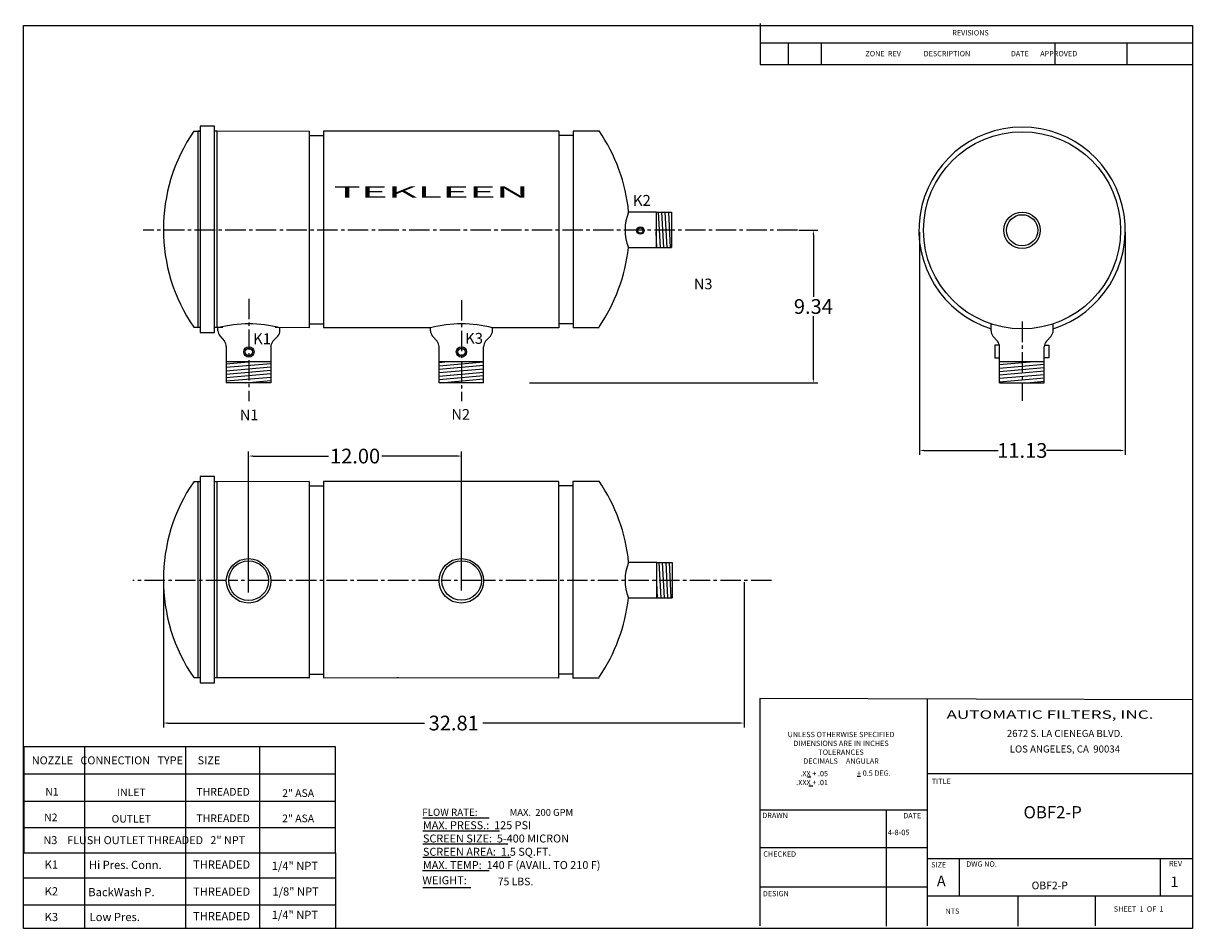
# Model space of a CAD drawing. Extents: x 25.4 to 68.3, y 9.2 to 42.5.
import ezdxf
from ezdxf.enums import TextEntityAlignment as Align

# ---------------------------------------------------------------- set-up
doc = ezdxf.new("R2010")
doc.units = 0
doc.header["$MEASUREMENT"] = 0
doc.linetypes.add('CENTER2', pattern=[1.125, 0.75, -0.125, 0.125, -0.125])
doc.layers.get('0').update_dxf_attribs({"linetype": 'CONTINUOUS'})
doc.layers.get('DEFPOINTS').update_dxf_attribs({"linetype": 'CONTINUOUS'})
doc.styles.add('EUROROMANOBLIQUE', font='euro____.pfb', dxfattribs={"height": 0.2})
doc.dimstyles.get("Standard").update_dxf_attribs({"dimtxt": 0.18, "dimasz": 0.18, "dimexe": 0.18, "dimexo": 0.0625, "dimgap": 0.09, "dimtad": 0, "dimtih": 1, "dimtoh": 1, "dimdec": 4, "dimzin": 0, "dimdsep": 46, "dimtxsty": 'Standard', "dimcen": 0.09, "dimadec": 0, "dimazin": 0, "dimtfac": 1, "dimtdec": 4, "dimtofl": 0, "dimtmove": 0, "dimatfit": 3, "dimfxl": 0, "dimtolj": 1, "dimtzin": 0, "dimarcsym": 0})

# ---------------------------------------------------------------- blocks, each defined once
blk = doc.blocks.new('*D17')
at = {"color": 0, "lineweight": -2}
for p, q in [((33.664, 22.112), (33.664, 26.755)), ((41.478, 22.112), (41.478, 26.755)), ((33.826, 26.593), (36.59, 26.593)), ((41.316, 26.593), (38.552, 26.593))]:
    blk.add_line(p, q, dxfattribs=at)
at = {"color": 0}
for points in [[(33.826, 26.62), (33.826, 26.566), (33.664, 26.593)], [(41.316, 26.62), (41.316, 26.566), (41.478, 26.593)]]:
    blk.add_solid(points, dxfattribs=at)
at = {"layer": 'DEFPOINTS', "color": 0}
for p in [(41.478, 26.593), (33.664, 22.056, -0.6), (41.478, 22.056, -0.6)]:
    blk.add_point(p, dxfattribs=at)
at = {"color": 0, "insert": (37.571, 26.593), "char_height": 0.54, "attachment_point": 5}
blk.add_mtext('\\A1;12.00', dxfattribs=at)
blk = doc.blocks.new('*D15')
at = {"color": 0, "linetype": 'ByBlock'}
for p, q in [((30.536, 21.964), (30.536, 16.632)), ((51.846, 21.964), (51.846, 16.632)), ((30.698, 16.794), (40.12, 16.794)), ((51.684, 16.794), (42.262, 16.794))]:
    blk.add_line(p, q, dxfattribs=at)
for points in [[(30.698, 16.821), (30.698, 16.767), (30.536, 16.794)], [(51.684, 16.821), (51.684, 16.767), (51.846, 16.794)]]:
    blk.add_solid(points, dxfattribs=at)
at = {"layer": 'DEFPOINTS', "color": 0, "linetype": 'ByBlock'}
for p in [(30.536, 22.02, -0.6), (51.846, 22.02, -0.6), (51.846, 16.794, -0.6)]:
    blk.add_point(p, dxfattribs=at)
at = {"color": 0, "linetype": 'ByBlock', "insert": (41.191, 16.794), "char_height": 0.54, "attachment_point": 5}
blk.add_mtext('\\A1;32.81', dxfattribs=at)
blk = doc.blocks.new('LOGO1')
at = {"style": 'EUROROMANOBLIQUE', "width": 3}
blk.add_text('TEKLEEN', height=1.5, dxfattribs=at).set_placement((-10.26, 0.29), align=Align.MIDDLE_LEFT)
blk = doc.blocks.new('*D14')
at = {"color": 0, "lineweight": -2}
for p, q in [((58.29, 34.816), (58.29, 26.636)), ((65.827, 34.816), (65.827, 26.636)), ((58.452, 26.798), (61.167, 26.798)), ((65.665, 26.798), (62.949, 26.798))]:
    blk.add_line(p, q, dxfattribs=at)
at = {"color": 0}
for points in [[(58.452, 26.825), (58.452, 26.771), (58.29, 26.798)], [(65.665, 26.825), (65.665, 26.771), (65.827, 26.798)]]:
    blk.add_solid(points, dxfattribs=at)
at = {"layer": 'DEFPOINTS', "color": 0}
for p in [(58.29, 34.872), (65.827, 34.872), (65.827, 26.798)]:
    blk.add_point(p, dxfattribs=at)
at = {"color": 0, "insert": (62.058, 26.798), "char_height": 0.54, "attachment_point": 5}
blk.add_mtext('\\A1;11.13', dxfattribs=at)
blk = doc.blocks.new('*D18')
at = {"color": 0, "lineweight": -2}
for p, q in [((53.862, 34.879), (54.552, 34.879)), ((54.39, 34.717), (54.39, 32.433)), ((54.39, 29.446), (54.39, 31.731)), ((43.972, 29.284), (54.552, 29.284))]:
    blk.add_line(p, q, dxfattribs=at)
at = {"color": 0}
for points in [[(54.363, 34.717), (54.417, 34.717), (54.39, 34.879)], [(54.363, 29.446), (54.417, 29.446), (54.39, 29.284)]]:
    blk.add_solid(points, dxfattribs=at)
at = {"layer": 'DEFPOINTS', "color": 0}
for p in [(53.806, 34.879), (43.915, 29.284), (54.39, 29.284)]:
    blk.add_point(p, dxfattribs=at)
at = {"color": 0, "insert": (54.39, 32.082), "char_height": 0.54, "attachment_point": 5}
blk.add_mtext('\\A1;9.34', dxfattribs=at)

msp = doc.modelspace()

# ---------------------------------------------------------------- hatches: boundary and pattern name
h = msp.add_hatch()
h.set_pattern_fill('ANSI31', color=256, angle=48, style=0)
h.paths.add_polyline_path([(49.18688, 35.54786), (48.61952, 35.54786), (48.61952, 34.87919), (49.18688, 34.87919)])
h.paths.add_polyline_path([(49.18688, 34.87919), (48.61952, 34.87919), (48.61952, 34.24786), (49.18688, 34.24786)])
h = msp.add_hatch()
h.set_pattern_fill('ANSI31', color=256, angle=320, style=0)
h.paths.add_polyline_path([(34.47838, 30.06019), (33.67792, 30.06019), (33.67792, 29.28419), (34.47838, 29.28419)])
h.paths.add_polyline_path([(33.67792, 30.06019), (32.84432, 30.06019), (32.84432, 29.28419), (33.67792, 29.28419)])
h = msp.add_hatch()
h.set_pattern_fill('ANSI31', color=256, angle=320, style=0)
h.paths.add_polyline_path([(41.47792, 30.06019), (40.65123, 30.06019), (40.65123, 29.28419), (41.47792, 29.28419)])
h.paths.add_polyline_path([(42.28529, 30.06019), (41.47792, 30.06019), (41.47792, 29.28419), (42.28529, 29.28419)])
h.paths.add_polyline_path([(62.05023, 30.06019), (61.22031, 30.06019), (61.22031, 29.28419), (62.05023, 29.28419)])
h.paths.add_polyline_path([(62.86192, 30.06019), (62.05023, 30.06019), (62.05023, 29.28419), (62.86192, 29.28419)])
h = msp.add_hatch()
h.set_pattern_fill('ANSI31', color=256, angle=48, style=0)
h.set_pattern_definition([(93, (0.02615, -12.85897), (-0.1248287, -0.006542), [])])
h.paths.add_polyline_path([(49.21303, 22.68888), (48.64567, 22.68888), (48.64567, 22.02021), (49.21303, 22.02021)])
h.paths.add_polyline_path([(49.21303, 22.02021), (48.64567, 22.02021), (48.64567, 21.38888), (49.21303, 21.38888)])

# ---------------------------------------------------------------- linework, layer by layer
for p, q in [((52.43312, 42.47317), (52.43312, 40.96185)), ((52.43312, 41.76473), (68.30797, 41.76473)), ((53.47059, 41.76501), (53.47059, 40.95989)), ((54.67871, 41.76501), (54.67871, 40.95989)), ((63.25642, 41.76501), (63.25642, 40.95989)), ((65.89416, 41.76501), (65.89416, 40.95989)), ((52.43312, 40.96185), (68.30797, 40.96185)), ((48.61952, 35.54786), (49.18688, 35.54786)), ((49.18688, 35.54786), (49.18688, 34.24786)), ((48.61952, 34.24786), (49.18688, 34.24786)), ((32.84432, 30.06019), (34.47838, 30.06019)), ((40.65123, 30.06019), (42.28529, 30.06019)), ((61.22031, 30.06019), (62.86192, 30.06019)), ((34.47838, 29.28419), (32.84432, 29.28419)), ((42.28529, 29.28419), (40.65123, 29.28419)), ((61.22031, 29.28419), (62.86192, 29.28419)), ((48.64567, 22.68888), (49.21303, 22.68888)), ((49.21303, 22.68888), (49.21303, 21.38888)), ((48.64567, 21.38888), (49.21303, 21.38888)), ((52.42938, 17.69603), (52.42938, 9.34678)), ((58.57059, 17.67776), (58.57059, 9.34678)), ((27.63537, 15.92507), (27.63537, 12.03166)), ((31.35159, 15.92507), (31.35159, 12.03166)), ((34.06729, 15.92507), (34.06729, 12.03166)), ((25.41993, 14.92493), (36.85445, 14.92493)), ((54.17242, 14.82134), (54.30123, 14.82134)), ((55.99415, 14.83973), (56.12296, 14.83973)), ((58.57059, 14.94261), (68.28444, 14.94261)), ((54.22762, 14.49024), (54.37483, 14.49024)), ((25.41993, 13.92479), (36.85445, 13.92479)), ((40.05748, 13.31992), (42.49513, 13.31992)), ((52.42429, 13.6103), (58.57035, 13.6103)), ((57.06143, 13.6103), (57.06143, 9.3428)), ((25.41993, 12.96036), (36.85445, 12.96036)), ((40.05748, 12.83597), (42.87734, 12.83597)), ((27.63537, 12.03166), (27.63537, 9.24915)), ((31.35159, 12.03166), (31.35159, 9.24915)), ((34.06729, 12.03166), (34.06729, 9.24915)), ((36.85445, 12.03166), (36.85445, 9.24915)), ((43.18311, 12.35202), (40.05748, 12.35202)), ((52.42429, 12.23072), (58.57059, 12.23072)), ((43.27654, 11.85957), (40.05748, 11.85957)), ((58.57059, 11.82595), (68.28444, 11.82595)), ((59.73527, 11.82249), (59.73527, 10.4565)), ((67.12253, 11.82249), (67.12253, 10.4565)), ((42.49513, 11.36713), (40.04898, 11.36713)), ((25.41993, 11.11459), (36.85445, 11.11459)), ((41.81565, 10.7506), (40.05748, 10.7506)), ((52.42429, 10.77756), (58.57035, 10.77756)), ((58.57059, 10.4565), (68.28444, 10.4565)), ((61.89694, 10.4565), (61.89694, 9.34221)), ((64.7353, 10.45082), (64.7353, 9.34678)), ((25.41993, 10.12071), (36.85445, 10.12071))]:
    msp.add_line(p, q)
at = {"color": 0}
for p, q in [((31.88995, 38.5102), (31.65101, 38.5103)), ((35.88996, 38.51278), (32.41403, 38.50999)), ((35.88996, 38.5143), (35.88996, 31.29557)), ((35.88996, 38.35948), (36.41336, 38.35948)), ((45.05204, 38.52013), (36.41336, 38.5132)), ((36.41336, 38.51475), (36.41336, 31.29596)), ((45.05204, 38.52013), (45.05204, 31.30032)), ((45.05204, 38.37224), (45.57544, 38.37224)), ((46.53166, 38.51954), (45.57544, 38.51993)), ((45.57544, 38.51993), (45.57544, 31.2995)), ((48.61952, 35.54786), (48.61952, 34.24786)), ((35.88996, 31.44335), (36.41336, 31.44335)), ((45.05204, 31.45612), (45.57544, 31.45612)), ((60.91273, 31.26784), (60.91273, 31.44544)), ((63.18773, 31.26784), (63.18773, 31.44544)), ((31.88995, 31.31589), (31.65557, 31.31626)), ((32.71194, 31.3139), (32.41403, 31.31507)), ((32.54042, 31.19249), (32.54042, 31.29817)), ((32.61034, 30.99998), (32.77441, 30.80388)), ((34.73533, 30.99722), (34.55847, 30.80663)), ((35.88996, 31.30451), (34.64395, 31.30629)), ((34.81542, 31.20128), (34.81542, 31.29945)), ((40.34042, 31.29817), (36.41336, 31.30377)), ((40.34042, 31.19437), (40.34042, 31.29817)), ((40.41249, 30.99932), (40.57917, 30.80453)), ((42.53743, 30.99772), (42.36329, 30.80613)), ((45.05204, 31.30032), (42.61542, 31.29945)), ((42.61542, 31.1995), (42.61542, 31.29945)), ((46.52449, 31.29801), (45.57544, 31.2995)), ((60.90951, 31.19437), (60.90951, 31.26886)), ((60.98157, 30.99932), (61.14825, 30.80453)), ((63.11406, 30.99772), (62.93992, 30.80613)), ((63.19206, 31.1995), (63.19206, 31.26921)), ((32.84432, 30.61137), (32.84432, 29.28419)), ((34.47838, 30.60257), (34.47838, 29.28419)), ((40.65123, 29.28419), (40.65123, 30.60948)), ((42.28529, 29.28419), (42.28529, 30.60435)), ((61.21457, 30.66789), (61.04768, 30.66789)), ((61.04768, 30.66789), (61.04768, 30.19461)), ((61.22031, 29.28419), (61.22031, 30.60948)), ((62.86192, 29.28419), (62.86192, 30.60435)), ((62.86873, 30.66789), (63.02535, 30.66789)), ((63.02535, 30.66789), (63.02535, 30.19461)), ((61.04768, 30.19461), (61.21857, 30.19461)), ((63.02535, 30.19461), (62.85446, 30.19461)), ((31.88995, 25.65123), (31.65101, 25.65132)), ((35.89203, 25.6539), (32.41403, 25.65102)), ((35.89203, 25.65533), (35.89203, 23.00955)), ((35.89203, 25.5005), (36.41543, 25.5005)), ((45.03964, 25.66147), (36.41543, 25.65433)), ((36.41543, 25.65578), (36.41543, 18.44646)), ((45.03964, 25.66147), (45.03964, 18.44136)), ((45.03964, 25.51327), (45.56305, 25.51327)), ((45.56305, 25.66126), (45.56305, 18.44054)), ((46.53166, 25.66057), (45.56305, 25.66096)), ((35.89203, 23.00955), (35.89203, 18.44686)), ((31.88995, 18.45692), (31.65557, 18.45728)), ((34.17685, 18.45333), (32.41403, 18.45609)), ((35.89203, 18.58438), (36.41543, 18.58438)), ((45.03964, 18.59714), (45.56305, 18.59714)), ((35.89203, 18.44801), (34.17685, 18.44926)), ((45.03964, 18.44136), (36.41543, 18.44763)), ((39.15682, 18.44961), (39.11228, 18.44968)), ((46.52449, 18.43904), (45.56305, 18.44054)), ((68.30205, 17.64881), (52.42938, 17.69603))]:
    msp.add_line(p, q, dxfattribs=at)
at = {"color": 0, "linetype": 'CENTER2'}
for p, q in [((53.80611, 34.87919), (29.79362, 34.87919)), ((33.67792, 32.36761), (33.67792, 28.60212)), ((41.47792, 32.31999), (41.47792, 28.60517)), ((62.05023, 31.52641), (62.05023, 28.62142)), ((33.66434, 21.58939), (33.66434, 22.47908)), ((41.47792, 21.65764), (41.47792, 22.51035)), ((32.84432, 22.02021), (29.41247, 22.02021)), ((34.39136, 22.02021), (32.93732, 22.02021)), ((40.65123, 22.02021), (34.47838, 22.02021)), ((42.2079, 22.02021), (40.75392, 22.02021)), ((52.85323, 22.02021), (42.28529, 22.02021))]:
    msp.add_line(p, q, dxfattribs=at)
for points in [[(25.39839, 9.24915), (25.39839, 42.39915), (68.29839, 42.39915), (68.29839, 9.24915), (25.39839, 9.24915)], [(25.41993, 15.92507), (25.41993, 12.03166), (36.85445, 12.03166), (36.85445, 15.92507)]]:
    msp.add_lwpolyline(points, close=True)
at = {"color": 0}
msp.add_lwpolyline([(31.88995, 38.70185), (31.88995, 31.12934), (32.41403, 31.12934), (32.41403, 38.70185)], close=True, dxfattribs=at)
for points in [[(31.79466, 38.51135), (31.79466, 31.31984), (31.88995, 31.31984)], [(31.88995, 38.51135), (31.79466, 38.51135)], [(32.41403, 31.31984), (32.50932, 31.31984), (32.50932, 38.51135), (32.41403, 38.51135)], [(48.61952, 35.54786), (47.61044, 35.54786)], [(32.67098, 34.87919), (32.67098, 34.87919)], [(47.60295, 34.24786), (48.61952, 34.24786)], [(32.41403, 24.11261), (32.41403, 25.84287), (31.88995, 25.84287)], [(31.88995, 25.84287), (31.88995, 23.69142)], [(31.88995, 25.65237), (31.79466, 25.65237)], [(31.79466, 25.65237), (31.79466, 23.58409)], [(32.50932, 24.16668), (32.50932, 25.65237), (32.41403, 25.65237)], [(31.88995, 23.69142), (31.88995, 18.27037), (32.41403, 18.27037), (32.41403, 24.11261)], [(32.41403, 18.46087), (32.50932, 18.46087), (32.50932, 24.16668)], [(31.79466, 23.58409), (31.79466, 18.46087), (31.88995, 18.46087)], [(47.60295, 21.38888), (48.64567, 21.38888), (48.64567, 22.68888), (47.61044, 22.68888)]]:
    msp.add_lwpolyline(points, dxfattribs=at)
for centre, radius in [((62.05023, 34.87919), 3.61725), ((48.04265, 34.86982), 0.13683), ((48.04265, 34.86982), 0.09951), ((33.67263, 30.41292), 0.18938), ((33.67263, 30.41292), 0.13497), ((41.47483, 30.41292), 0.18938), ((41.47483, 30.41292), 0.13497), ((33.66135, 22.01388), 0.81705), ((41.46826, 22.01388), 0.81705)]:
    msp.add_circle(centre, radius, dxfattribs=at)
for centre, radius in [((62.05023, 34.87919), 0.66867), ((62.05023, 34.87919), 0.573), ((33.66434, 22.02021), 0.72702), ((41.48091, 22.02654), 0.72702)]:
    msp.add_circle(centre, radius)
for centre, radius, start, end in [((62.05023, 34.87919), 3.78625, 287.483366, 252.516634), ((36.88841, 34.91559), 6.35234, 145.524671, 214.475329), ((41.28781, 34.93426), 6.35234, 5.543018, 34.475329), ((49.1778, 34.8888), 1.70028, 157.193926, 202.145832), ((41.28781, 34.93426), 6.35234, 325.524671, 353.79674), ((33.68037, 26.96018), 4.48526, 75.341138, 104.723431), ((41.48037, 26.96018), 4.48526, 75.341138, 104.723431), ((32.84042, 31.19249), 0.3, 180, 219.918558), ((34.51542, 31.20128), 0.3, 317.140581, 0), ((40.64042, 31.19437), 0.3, 180, 220.553533), ((42.31542, 31.1995), 0.3, 317.731649, 0), ((61.20951, 31.19437), 0.3, 180, 220.553533), ((62.89206, 31.1995), 0.3, 317.731649, 0), ((32.54432, 30.61137), 0.3, 0, 39.918558), ((34.77838, 30.60257), 0.3, 137.140581, 180), ((40.35123, 30.60948), 0.3, 0, 40.553533), ((42.58529, 30.60435), 0.3, 137.731649, 180), ((60.92031, 30.60948), 0.3, 0, 40.553533), ((63.16192, 30.60435), 0.3, 137.731649, 180), ((36.88841, 22.05662), 6.35234, 145.524671, 214.475329), ((41.28781, 22.07529), 6.35234, 5.543018, 34.475329), ((49.1778, 22.02983), 1.70028, 157.193926, 202.145832), ((41.28781, 22.07529), 6.35234, 325.524671, 353.79674)]:
    msp.add_arc(centre, radius, start, end, dxfattribs=at)

# ---------------------------------------------------------------- block references
at = {"color": 0, "xscale": 0.273, "yscale": 0.273, "zscale": 0.273}
msp.add_blockref('LOGO1', (39.57911, 36.20369), dxfattribs=at)

# ---------------------------------------------------------------- texts
for s, height, p in [('REVISIONS', 0.195, (60.15556, 42.12731)), (' ZONE  REV              DESCRIPTION                         DATE       APPROVED', 0.195, (60.15562, 41.36245)), ('2672 S. LA CIENEGA BLVD.', 0.26, (63.62074, 16.41296)), ('LOS ANGELES, CA  90034', 0.26, (63.62074, 15.84145))]:
    msp.add_text(s, height=height).set_placement(p, align=Align.MIDDLE_CENTER)
at = {"color": 0}
for s, p in [('K2', (47.76916, 35.7763)), ('K1', (33.82989, 30.69837)), ('K3', (41.61024, 30.71307))]:
    msp.add_text(s, height=0.4, dxfattribs=at).set_placement(p)
for s, p in [('N3', (50.34626, 32.91017)), ('N2', (41.44727, 28.12198)), ('N1', (33.68132, 28.1044))]:
    msp.add_text(s, height=0.39, dxfattribs=at).set_placement(p, align=Align.MIDDLE_CENTER)
at = {"style": 'EUROROMANOBLIQUE', "width": 1.5}
msp.add_text('AUTOMATIC FILTERS, INC.', height=0.307125, dxfattribs=at).set_placement((59.27567, 16.95171))
for s, p in [('UNLESS OTHERWISE SPECIFIED', (55.40531, 16.34808)), ('DIMENSIONS ARE IN INCHES', (55.40531, 16.02308)), ('DECIMALS     ANGULAR', (55.40531, 15.37308)), ('TOLERANCES', (55.40531, 15.69808)), ('SHEET  1  OF  1', (66.32691, 9.94349))]:
    msp.add_text(s, height=0.195).set_placement(p, align=Align.MIDDLE)
for s, height, p in [('NOZZLE   CONNECTION   TYPE      SIZE', 0.2925, (25.70579, 15.425)), ('MAX. PRESS.:  125 PSI', 0.2925, (40.06086, 13.0441)), ('N3    FLUSH OUTLET THREADED   2" NPT', 0.2925, (26.13459, 12.49601)), ('SCREEN SIZE:  5-400 MICRON', 0.2925, (40.06086, 12.5566)), ('SCREEN AREA:  1.5 SQ.FT.', 0.2925, (40.06086, 12.0691)), ('MAX. TEMP:  140 F (AVAIL. TO 210 F)', 0.2925, (40.06086, 11.5816)), ('NTS', 0.195, (59.23751, 9.88822))]:
    msp.add_text(s, height=height).set_placement(p, align=Align.MIDDLE_LEFT)
for s, p in [('.XX + .05', (54.92687, 14.83973)), ('.XXX + .01', (54.92687, 14.51473))]:
    msp.add_text(s, height=0.195).set_placement(p, align=Align.RIGHT)
for s, height, p in [('+ 0.5 DEG.', 0.195, (55.99415, 14.85813)), ('N1', 0.28, (26.20314, 14.13409)), ('INLET', 0.28, (28.83843, 14.11053)), ('THREADED', 0.28, (31.75125, 14.1292)), ('2" ASA', 0.28, (34.89687, 14.08338)), ('OBF2-P', 0.45, (62.10109, 13.29567)), ('N2', 0.28, (26.16239, 13.19216)), ('OUTLET', 0.28, (28.63467, 13.14145)), ('THREADED', 0.28, (31.75125, 13.15981)), ('2" ASA', 0.28, (34.89687, 13.15503)), ('FLOW RATE:', 0.263201, (40.03706, 13.38776)), ('MAX.  200 GPM', 0.2533978, (43.24438, 13.38736)), ('4-8-05', 0.2, (57.12381, 12.67937)), ('K1', 0.3, (26.17959, 11.44989)), ('Hi Pres. Conn.', 0.3, (27.80667, 11.43847)), ('THREADED', 0.3, (31.62433, 11.44989)), ('1/4" NPT', 0.3, (34.51241, 11.40256)), ('SIZE', 0.195, (58.71231, 11.49539)), ('DWG NO.', 0.195, (59.99843, 11.52185)), ('REV', 0.195, (67.44208, 11.54064)), ('WEIGHT:', 0.294856, (40.04077, 10.87664)), ('K2', 0.3, (26.17959, 10.46863)), ('BackWash P.', 0.3, (27.78198, 10.43894)), ('THREADED', 0.3, (31.62433, 10.45601)), ('1/8" NPT', 0.3, (34.53898, 10.46059)), ('75 LBS.', 0.280355, (42.807, 10.83874)), ('OBF2-P', 0.28, (62.39893, 10.69265)), ('1/4" NPT', 0.3, (34.51241, 9.60411)), ('K3', 0.3, (26.17959, 9.5244)), ('Low Pres.', 0.3, (27.83136, 9.52579)), ('THREADED', 0.3, (31.62433, 9.55678))]:
    msp.add_text(s, height=height).set_placement(p)
for s, height, p in [('TITLE', 0.195, (58.73437, 14.75194)), ('DRAWN', 0.195, (52.5163, 13.49994)), ('CHECKED', 0.195, (52.5531, 12.08357)), ('1', 0.39, (67.4956, 11.16054)), ('DESIGN', 0.195, (52.5347, 10.63041))]:
    msp.add_text(s, height=height).set_placement(p, align=Align.TOP_LEFT)
for s, height, p in [('DATE', 0.195, (58.0183, 13.2976)), ('A', 0.39, (59.08402, 10.80358))]:
    msp.add_text(s, height=height).set_placement(p, align=Align.CENTER)

# ---------------------------------------------------------------- dimensions: what is measured, and where the dimension line sits
at = {"color": 0}
dim = msp.add_linear_dim(base=(54.38952, 29.28419), p1=(53.80611, 34.87919), p2=(43.91542, 29.28419), angle=90, text='9.34', dimstyle='Standard', override={"dimscale": 0.9, "dimtxt": 0.6, "dimlunit": 3, "dimtfac": 0.3, "dimtmove": 2}, dxfattribs=at)
dim.commit()
dim.dimension.update_dxf_attribs({"geometry": '*D18', "text_midpoint": (54.38952, 32.08169)})
for base, p1, p2, text, picture, middle in [((65.82666, 26.79763), (58.28968, 34.87212), (65.82666, 34.87212), '11.13', '*D14', (62.05817, 26.79763)), ((41.47792, 26.59315, 0.6), (33.66434, 22.05611), (41.47792, 22.05611), '12.00', '*D17', (37.57113, 26.59315, 0.6))]:
    dim = msp.add_linear_dim(base=base, p1=p1, p2=p2, text=text, dimstyle='Standard', override={"dimscale": 0.9, "dimtxt": 0.6, "dimlunit": 3, "dimtfac": 0.3, "dimtmove": 2}, dxfattribs=at)
    dim.commit()
    dim.dimension.update_dxf_attribs({"geometry": picture, "text_midpoint": middle})
dim = msp.add_linear_dim(base=(51.84551, 16.79397), p1=(30.53617, 22.02021), p2=(51.84551, 22.02021), text='32.81', dimstyle='Standard', override={"dimscale": 0.9, "dimtxt": 0.6, "dimlunit": 3, "dimtfac": 0.3, "dimtmove": 2})
dim.commit()
dim.dimension.update_dxf_attribs({"geometry": '*D15', "text_midpoint": (41.19084, 16.79397, 0.6)})

doc.saveas('drawing.dxf')
